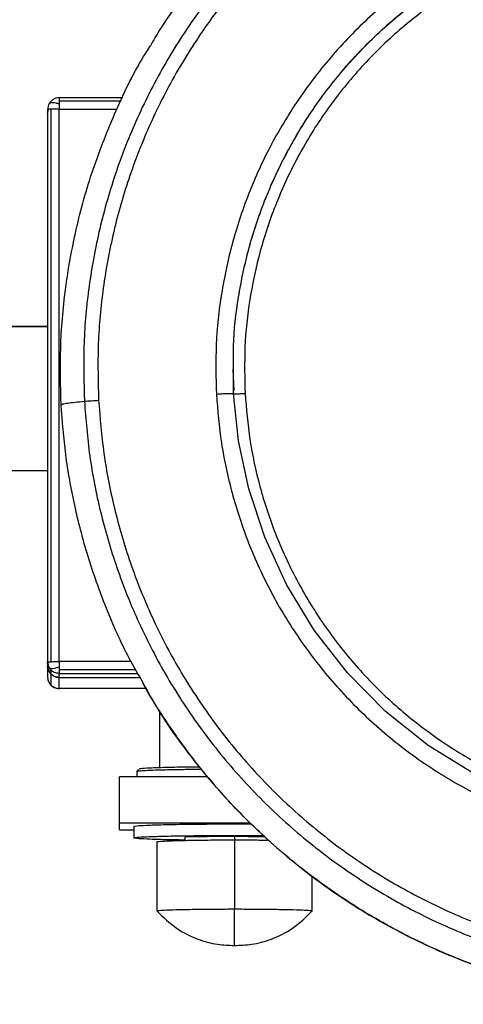
# Model space of a CAD drawing. Units: millimetres. Extents: x 3919 to 12901, y 1511 to 6322.
# Drawn here: x 11163 to 11243, y 3159 to 3336 of the extents above; entities that cross this region are included whole.
import ezdxf

# ---------------------------------------------------------------- set-up
doc = ezdxf.new("R2010")
doc.units = ezdxf.units.MM

msp = doc.modelspace()

# ---------------------------------------------------------------- linework, layer by layer
at = {"color": 7, "linetype": 'Continuous', "lineweight": 25}
for p, q in [((11181.36, 3322.09), (11169.86, 3322.09)), ((11167.85, 3320.02), (11167.78, 3320.01)), ((11167.78, 3320.01), (11167.78, 3220.38)), ((11167.78, 3319.3), (11167.93, 3319.97)), ((11168.39, 3320.05), (11168.39, 3220.42)), ((11169.86, 3220.44), (11169.86, 3320.06)), ((11167.78, 3280.87), (11133.76, 3280.87)), ((11201.22, 3273.16), (11201.39, 3269.28)), ((11201.34, 3268.76), (11201.33, 3273.19)), ((11133.76, 3254.92), (11167.78, 3254.92)), ((11167.78, 3220.38), (11167.87, 3220.39)), ((11167.78, 3220.38), (11167.78, 3219.67)), ((11167.78, 3219.67), (11167.78, 3217.67)), ((11168.39, 3218.92), (11168.39, 3218.2)), ((11169.86, 3217.59), (11169.86, 3218.31)), ((11168.39, 3218.2), (11168.39, 3216.2)), ((11169.86, 3217.59), (11184.47, 3217.59)), ((11169.86, 3215.6), (11169.86, 3217.59)), ((11169.86, 3217.59), (11184.47, 3217.59)), ((11185.5, 3215.6), (11169.86, 3215.6)), ((11188.03, 3201.36), (11188.03, 3211.43)), ((11183.87, 3200.59), (11183.87, 3199.67)), ((11180.76, 3191.37), (11180.76, 3199.67)), ((11196.67, 3199.67), (11180.76, 3199.67)), ((11180.76, 3191.37), (11204.32, 3191.37)), ((11180.76, 3190.09), (11180.76, 3191.37)), ((11180.76, 3190.09), (11183.36, 3190.09)), ((11183.36, 3190.73), (11183.36, 3188.65)), ((11192.53, 3188.78), (11192.53, 3188.21)), ((11201.52, 3188.91), (11201.52, 3188.29)), ((11201.52, 3188.29), (11201.52, 3175.84)), ((11187.51, 3187.95), (11187.51, 3175.49)), ((11215.54, 3175.49), (11215.54, 3181.74))]:
    msp.add_line(p, q, dxfattribs=at)
at = {"color": 8, "linetype": 'Continuous', "lineweight": 25}
for p, q in [((11169.86, 3321.52), (11181.07, 3321.52)), ((11169.86, 3320.06), (11180.32, 3320.06)), ((11133.76, 3280.87), (11167.78, 3280.87)), ((11182.86, 3220.44), (11169.86, 3220.44)), ((11183.7, 3218.95), (11169.86, 3218.95)), ((11169.86, 3218.31), (11184.07, 3218.31))]:
    msp.add_line(p, q, dxfattribs=at)
at = {"color": 7, "linetype": 'Continuous', "lineweight": 25, "flags": 128}
for points in [[(11244.72, 3200.2), (11236.44, 3205.33), (11228.76, 3211.44), (11221.87, 3218.42), (11215.88, 3226.1), (11210.89, 3234.31), (11206.96, 3242.87), (11204.09, 3251.57), (11202.23, 3260.25), (11201.34, 3268.76), (11201.34, 3268.76)], [(11201.52, 3188.91), (11196.49, 3188.84), (11192.53, 3188.78)]]:
    msp.add_lwpolyline(points, dxfattribs=at)
at = {"color": 7, "linetype": 'Continuous', "lineweight": 25}
for points, knots in [([(11382.55, 3330.9), (11382.22, 3331.48), (11380.88, 3333.83), (11378.24, 3337.78), (11374.64, 3342.73), (11370.76, 3347.47), (11366.64, 3351.99), (11362.28, 3356.29), (11357.7, 3360.35), (11352.91, 3364.15), (11347.91, 3367.7), (11342.74, 3370.97), (11337.4, 3373.96), (11331.9, 3376.66), (11326.27, 3379.06), (11320.52, 3381.16), (11314.67, 3382.94), (11308.72, 3384.41), (11302.71, 3385.56), (11296.64, 3386.39), (11290.54, 3386.89), (11284.42, 3387.06), (11278.3, 3386.9), (11272.2, 3386.42), (11266.13, 3385.61), (11260.11, 3384.48), (11254.16, 3383.02), (11248.3, 3381.25), (11242.55, 3379.17), (11236.91, 3376.78), (11231.41, 3374.1), (11226.06, 3371.12), (11220.87, 3367.87), (11215.87, 3364.33), (11211.07, 3360.54), (11206.48, 3356.49), (11202.11, 3352.21), (11197.97, 3347.69), (11194.08, 3342.97), (11190.47, 3338.03), (11187.88, 3334.19), (11186.6, 3331.95), (11186.33, 3331.48)], [0, 0, 0, 0, 0.008452, 0.034364, 0.060274, 0.086187, 0.112098, 0.138009, 0.163921, 0.189832, 0.215741, 0.241654, 0.267566, 0.293478, 0.31939, 0.345303, 0.371215, 0.39713, 0.423042, 0.448953, 0.474868, 0.500782, 0.526694, 0.552608, 0.578517, 0.604433, 0.630345, 0.656259, 0.682169, 0.708083, 0.733994, 0.759906, 0.78582, 0.811732, 0.837643, 0.863555, 0.88947, 0.91538, 0.941293, 0.967203, 0.993115, 1, 1, 1, 1]), ([(11174.43, 3267.37), (11174.34, 3270.67), (11174.15, 3277.38), (11175.05, 3287.57), (11176.9, 3297.94), (11179.83, 3308.33), (11183.85, 3318.59), (11188.97, 3328.54), (11195.14, 3338.02), (11202.3, 3346.86), (11210.33, 3354.92), (11219.1, 3362.06), (11228.46, 3368.21), (11238.23, 3373.3), (11248.26, 3377.32), (11258.37, 3380.27), (11268.42, 3382.21), (11278.39, 3383.19), (11288.41, 3383.27), (11298.6, 3382.43), (11308.97, 3380.57), (11319.37, 3377.64), (11329.63, 3373.62), (11339.59, 3368.5), (11349.07, 3362.33), (11357.92, 3355.18), (11365.98, 3347.15), (11373.12, 3338.39), (11379.27, 3329.03), (11384.37, 3319.26), (11388.39, 3309.24), (11391.34, 3299.13), (11393.28, 3289.09), (11394.26, 3279.12), (11394.34, 3269.11), (11393.5, 3258.92), (11391.64, 3248.55), (11388.71, 3238.16), (11384.69, 3227.9), (11379.57, 3217.95), (11373.4, 3208.47), (11366.24, 3199.63), (11358.21, 3191.57), (11349.44, 3184.43), (11340.08, 3178.28), (11330.31, 3173.18), (11320.28, 3169.17), (11310.17, 3166.21), (11300.12, 3164.28), (11290.15, 3163.3), (11280.13, 3163.21), (11269.94, 3164.06), (11259.57, 3165.92), (11249.17, 3168.85), (11238.91, 3172.87), (11228.95, 3177.99), (11219.46, 3184.16), (11210.62, 3191.31), (11202.56, 3199.33), (11195.41, 3208.1), (11189.26, 3217.45), (11184.17, 3227.23), (11180.15, 3237.25), (11177.21, 3247.36), (11175.22, 3257.4), (11174.69, 3264.08), (11174.43, 3267.37)], [0, 0, 0, 0, 0.014322, 0.029124, 0.044367, 0.059997, 0.075951, 0.092157, 0.108534, 0.125, 0.141466, 0.157844, 0.17405, 0.190003, 0.205634, 0.220877, 0.235679, 0.25, 0.264322, 0.279125, 0.294368, 0.309998, 0.325952, 0.342157, 0.358535, 0.375, 0.391466, 0.407844, 0.42405, 0.440003, 0.455633, 0.470877, 0.485679, 0.5, 0.514321, 0.529125, 0.544368, 0.559998, 0.575951, 0.592156, 0.608534, 0.625001, 0.641467, 0.657844, 0.67405, 0.690003, 0.705633, 0.720876, 0.735679, 0.750001, 0.764322, 0.779124, 0.794367, 0.809997, 0.825951, 0.842157, 0.858535, 0.875, 0.891466, 0.907844, 0.92405, 0.940004, 0.955633, 0.970876, 0.985679, 1, 1, 1, 1]), ([(11177, 3267.55), (11176.91, 3270.77), (11176.73, 3277.32), (11177.62, 3287.28), (11179.42, 3297.4), (11182.28, 3307.55), (11186.21, 3317.56), (11191.21, 3327.29), (11197.23, 3336.54), (11204.22, 3345.18), (11212.06, 3353.04), (11220.63, 3360.02), (11229.76, 3366.02), (11239.31, 3371), (11249.1, 3374.92), (11258.98, 3377.8), (11268.79, 3379.69), (11278.52, 3380.65), (11288.31, 3380.73), (11298.27, 3379.91), (11308.39, 3378.09), (11318.54, 3375.23), (11328.57, 3371.3), (11338.29, 3366.31), (11347.55, 3360.28), (11356.19, 3353.3), (11364.06, 3345.46), (11371.04, 3336.9), (11377.05, 3327.77), (11382.02, 3318.22), (11385.95, 3308.44), (11388.83, 3298.57), (11390.72, 3288.76), (11391.68, 3279.03), (11391.76, 3269.25), (11390.93, 3259.29), (11389.12, 3249.17), (11386.26, 3239.02), (11382.33, 3229), (11377.33, 3219.28), (11371.3, 3210.03), (11364.32, 3201.39), (11356.48, 3193.53), (11347.91, 3186.55), (11338.77, 3180.54), (11329.23, 3175.57), (11319.44, 3171.65), (11309.56, 3168.76), (11299.75, 3166.88), (11290.01, 3165.92), (11280.23, 3165.83), (11270.27, 3166.66), (11260.15, 3168.48), (11249.99, 3171.34), (11239.97, 3175.26), (11230.25, 3180.26), (11220.98, 3186.28), (11212.35, 3193.27), (11204.48, 3201.11), (11197.5, 3209.67), (11191.49, 3218.8), (11186.52, 3228.34), (11182.59, 3238.13), (11179.72, 3248), (11177.78, 3257.81), (11177.26, 3264.34), (11177, 3267.55)], [0, 0, 0, 0, 0.014321, 0.029125, 0.044367, 0.059997, 0.075951, 0.092157, 0.108535, 0.125, 0.141466, 0.157844, 0.174049, 0.190003, 0.205633, 0.220876, 0.235679, 0.25, 0.264321, 0.279124, 0.294368, 0.309997, 0.325951, 0.342157, 0.358534, 0.375001, 0.391466, 0.407844, 0.42405, 0.440003, 0.455633, 0.470876, 0.485679, 0.5, 0.514321, 0.529124, 0.544367, 0.559997, 0.575951, 0.592156, 0.608534, 0.625, 0.641466, 0.657844, 0.67405, 0.690002, 0.705633, 0.720875, 0.735679, 0.75, 0.764322, 0.779125, 0.794367, 0.809997, 0.82595, 0.842156, 0.858535, 0.875, 0.891466, 0.907844, 0.924049, 0.940003, 0.955633, 0.970876, 0.985679, 1, 1, 1, 1]), ([(11198.23, 3268.68), (11198.16, 3271.64), (11198.02, 3277.68), (11199.02, 3286.85), (11201.01, 3296.15), (11204.12, 3305.41), (11208.35, 3314.43), (11213.68, 3323.02), (11220.03, 3330.98), (11227.26, 3338.13), (11235.24, 3344.35), (11243.77, 3349.52), (11252.65, 3353.6), (11261.69, 3356.58), (11270.7, 3358.5), (11279.66, 3359.44), (11288.67, 3359.46), (11297.84, 3358.51), (11307.14, 3356.51), (11316.41, 3353.4), (11325.44, 3349.17), (11334.03, 3343.84), (11341.99, 3337.5), (11349.15, 3330.26), (11355.36, 3322.29), (11360.53, 3313.77), (11364.61, 3304.89), (11367.6, 3295.86), (11369.52, 3286.84), (11370.46, 3277.89), (11370.48, 3268.89), (11369.53, 3259.72), (11367.53, 3250.42), (11364.42, 3241.16), (11360.18, 3232.13), (11354.86, 3223.54), (11348.51, 3215.59), (11341.27, 3208.43), (11333.3, 3202.22), (11324.77, 3197.05), (11315.89, 3192.97), (11306.85, 3189.99), (11297.84, 3188.07), (11288.88, 3187.13), (11279.87, 3187.11), (11270.7, 3188.06), (11261.39, 3190.06), (11252.13, 3193.17), (11243.1, 3197.4), (11234.51, 3202.73), (11226.55, 3209.07), (11219.39, 3216.3), (11213.18, 3224.27), (11208.01, 3232.8), (11203.92, 3241.67), (11200.95, 3250.71), (11198.98, 3259.72), (11198.47, 3265.73), (11198.23, 3268.68)], [0, 0, 0, 0, 0.016407, 0.033436, 0.051022, 0.069077, 0.087505, 0.106187, 0.124999, 0.143812, 0.162494, 0.180922, 0.198978, 0.216563, 0.233593, 0.25, 0.266406, 0.283436, 0.301023, 0.319078, 0.337505, 0.356187, 0.375, 0.393812, 0.412494, 0.430921, 0.448977, 0.466563, 0.483592, 0.5, 0.516407, 0.533437, 0.551021, 0.569078, 0.587505, 0.606187, 0.624999, 0.643811, 0.662495, 0.680921, 0.698977, 0.716562, 0.733591, 0.749998, 0.766407, 0.783436, 0.801021, 0.819078, 0.837505, 0.856187, 0.875, 0.893812, 0.912494, 0.930922, 0.948978, 0.966562, 0.983592, 1, 1, 1, 1]), ([(11203.41, 3268.78), (11203.35, 3271.56), (11203.21, 3277.23), (11204.15, 3285.85), (11206.02, 3294.59), (11208.95, 3303.29), (11212.93, 3311.78), (11217.93, 3319.85), (11223.9, 3327.33), (11230.7, 3334.05), (11238.19, 3339.88), (11246.2, 3344.74), (11254.55, 3348.58), (11263.05, 3351.38), (11271.52, 3353.19), (11279.94, 3354.07), (11288.4, 3354.09), (11297.02, 3353.2), (11305.77, 3351.32), (11314.47, 3348.39), (11322.96, 3344.42), (11331.03, 3339.41), (11338.51, 3333.45), (11345.24, 3326.65), (11351.08, 3319.16), (11355.94, 3311.15), (11359.77, 3302.81), (11362.58, 3294.32), (11364.38, 3285.85), (11365.27, 3277.43), (11365.29, 3268.97), (11364.39, 3260.36), (11362.51, 3251.62), (11359.59, 3242.91), (11355.61, 3234.43), (11350.6, 3226.36), (11344.64, 3218.88), (11337.84, 3212.16), (11330.35, 3206.32), (11322.33, 3201.46), (11313.99, 3197.63), (11305.49, 3194.83), (11297.02, 3193.02), (11288.6, 3192.14), (11280.14, 3192.12), (11271.52, 3193.01), (11262.77, 3194.89), (11254.07, 3197.82), (11245.58, 3201.79), (11237.51, 3206.8), (11230.03, 3212.76), (11223.3, 3219.56), (11217.46, 3227.05), (11212.6, 3235.06), (11208.76, 3243.4), (11205.97, 3251.89), (11204.12, 3260.36), (11203.64, 3266.01), (11203.41, 3268.78)], [0, 0, 0, 0, 0.016407, 0.033437, 0.051022, 0.069078, 0.087504, 0.106187, 0.124999, 0.143812, 0.162495, 0.180921, 0.198977, 0.216562, 0.233592, 0.25, 0.266407, 0.283438, 0.301023, 0.319079, 0.337506, 0.356188, 0.375, 0.393813, 0.412495, 0.430922, 0.448978, 0.466563, 0.483592, 0.5, 0.516408, 0.533437, 0.551022, 0.569079, 0.587506, 0.606188, 0.625001, 0.643813, 0.662495, 0.680922, 0.698978, 0.716563, 0.733592, 0.749999, 0.766408, 0.783437, 0.801022, 0.819079, 0.837505, 0.856187, 0.875, 0.893812, 0.912495, 0.930921, 0.948977, 0.966563, 0.983592, 1, 1, 1, 1]), ([(11170.24, 3266.75), (11170.15, 3270.18), (11169.95, 3277.14), (11170.89, 3287.72), (11172.81, 3298.48), (11175.83, 3309.28), (11180.08, 3319.88), (11183.64, 3327.33), (11186.07, 3331.01), (11186.36, 3331.45)], [0, 0, 0, 0, 0.151741, 0.308597, 0.470111, 0.635728, 0.804772, 0.976489, 1, 1, 1, 1]), ([(11169.91, 3322.09), (11169.73, 3322.08), (11169.36, 3322.06), (11168.85, 3321.83), (11168.41, 3321.49), (11168.21, 3321.21), (11168.1, 3321.07)], [0, 0, 0, 0, 0.261918, 0.521002, 0.769413, 1, 1, 1, 1]), ([(11169.86, 3322.09), (11169.86, 3322.06), (11169.86, 3322.02), (11169.86, 3321.67), (11169.86, 3321.52)], [0, 0, 0, 0, 0.540391, 1, 1, 1, 1]), ([(11169.86, 3321.52), (11169.86, 3321.43), (11169.86, 3321.27), (11169.86, 3321.07), (11169.86, 3320.99)], [0, 0, 0, 0, 0.562951, 1, 1, 1, 1]), ([(11168.08, 3321.05), (11168.01, 3320.9), (11167.87, 3320.58), (11167.84, 3320.21), (11167.83, 3320.02)], [0, 0, 0, 0, 0.484776, 1, 1, 1, 1]), ([(11169.86, 3320.06), (11169.56, 3320.06), (11169.01, 3320.06), (11168.59, 3320.05), (11168.39, 3320.05)], [0, 0, 0, 0, 0.540148, 1, 1, 1, 1]), ([(11169.86, 3320.99), (11169.86, 3320.82), (11169.86, 3320.52), (11169.86, 3320.2), (11169.86, 3320.06)], [0, 0, 0, 0, 0.576144, 1, 1, 1, 1]), ([(11198.23, 3268.68), (11198.67, 3268.71), (11199.59, 3268.75), (11200.63, 3268.78), (11201.24, 3268.79), (11201.3, 3268.77), (11201.34, 3268.76)], [0, 0, 0, 0, 0.270301, 0.562502, 0.789755, 1, 1, 1, 1]), ([(11201.34, 3268.73), (11201.37, 3268.72), (11201.45, 3268.71), (11202.01, 3268.72), (11202.71, 3268.75), (11203.18, 3268.77), (11203.41, 3268.78)], [0, 0, 0, 0, 0.2702959, 0.5623777, 0.7896708, 1, 1, 1, 1]), ([(11170.24, 3266.75), (11170.3, 3266.79), (11170.42, 3266.88), (11171.34, 3267.03), (11172.67, 3267.2), (11173.84, 3267.31), (11174.43, 3267.37)], [0, 0, 0, 0, 0.263827, 0.541755, 0.768284, 1, 1, 1, 1]), ([(11185.03, 3216.62), (11184.19, 3218.05), (11181.63, 3222.41), (11178.29, 3230.04), (11174.97, 3239.28), (11172.58, 3248.52), (11170.93, 3257.67), (11170.47, 3263.76), (11170.24, 3266.75)], [0, 0, 0, 0, 0.0948656, 0.2871571, 0.4722322, 0.653026, 0.8290726, 1, 1, 1, 1]), ([(11174.43, 3267.37), (11174.61, 3267.39), (11174.98, 3267.42), (11175.86, 3267.48), (11176.58, 3267.53), (11177, 3267.55)], [0, 0, 0, 0, 0.292258, 0.580777, 1, 1, 1, 1]), ([(11168, 3219.46), (11167.93, 3219.63), (11167.81, 3219.93), (11167.79, 3220.25), (11167.78, 3220.38)], [0, 0, 0, 0, 0.576292, 1, 1, 1, 1]), ([(11167.83, 3220.39), (11167.84, 3220.21), (11167.87, 3219.84), (11168.01, 3219.52), (11168.08, 3219.36)], [0, 0, 0, 0, 0.51582, 1, 1, 1, 1]), ([(11168.39, 3220.42), (11168.64, 3220.43), (11169.08, 3220.43), (11169.63, 3220.43), (11169.86, 3220.44)], [0, 0, 0, 0, 0.579795, 1, 1, 1, 1]), ([(11169.86, 3220.44), (11169.86, 3220.26), (11169.86, 3219.94), (11169.86, 3219.64), (11169.86, 3219.5)], [0, 0, 0, 0, 0.5439995, 1, 1, 1, 1]), ([(11167.78, 3219.67), (11167.82, 3219.37), (11167.88, 3218.82), (11168.23, 3218.4), (11168.39, 3218.2)], [0, 0, 0, 0, 0.540503, 1, 1, 1, 1]), ([(11168.39, 3218.2), (11168.19, 3218.45), (11167.85, 3218.89), (11167.8, 3219.44), (11167.78, 3219.67)], [0, 0, 0, 0, 0.579323, 1, 1, 1, 1]), ([(11168, 3219.46), (11168.08, 3219.38), (11168.23, 3219.22), (11168.72, 3219.2), (11169.28, 3219.29), (11169.66, 3219.43), (11169.86, 3219.5)], [0, 0, 0, 0, 0.289574, 0.554709, 0.770506, 1, 1, 1, 1]), ([(11168.39, 3218.92), (11168.31, 3219.01), (11168.16, 3219.17), (11168.05, 3219.37), (11168, 3219.46)], [0, 0, 0, 0, 0.563426, 1, 1, 1, 1]), ([(11169.86, 3218.31), (11169.56, 3218.34), (11169.01, 3218.4), (11168.59, 3218.75), (11168.39, 3218.92)], [0, 0, 0, 0, 0.540203, 1, 1, 1, 1]), ([(11169.86, 3219.5), (11169.86, 3219.39), (11169.86, 3219.19), (11169.86, 3219.03), (11169.86, 3218.95)], [0, 0, 0, 0, 0.557046, 1, 1, 1, 1]), ([(11169.86, 3218.95), (11169.86, 3218.75), (11169.86, 3218.39), (11169.86, 3218.33), (11169.86, 3218.31)], [0, 0, 0, 0, 0.579435, 1, 1, 1, 1]), ([(11167.78, 3217.67), (11167.8, 3217.5), (11167.82, 3217.17), (11167.94, 3216.88), (11168, 3216.74)], [0, 0, 0, 0, 0.543697, 1, 1, 1, 1]), ([(11167.8, 3217.44), (11167.82, 3217.3), (11167.86, 3217.05), (11167.99, 3216.81), (11168.05, 3216.7)], [0, 0, 0, 0, 0.5382, 1, 1, 1, 1]), ([(11168, 3216.74), (11168.06, 3216.64), (11168.17, 3216.44), (11168.32, 3216.28), (11168.39, 3216.2)], [0, 0, 0, 0, 0.55707, 1, 1, 1, 1]), ([(11168.1, 3216.61), (11168.21, 3216.48), (11168.41, 3216.19), (11168.85, 3215.86), (11169.36, 3215.63), (11169.73, 3215.61), (11169.91, 3215.6)], [0, 0, 0, 0, 0.230599, 0.478885, 0.738069, 1, 1, 1, 1]), ([(11168.39, 3218.2), (11168.64, 3218), (11169.08, 3217.66), (11169.63, 3217.61), (11169.86, 3217.59)], [0, 0, 0, 0, 0.579754, 1, 1, 1, 1]), ([(11169.86, 3217.59), (11169.56, 3217.63), (11169.01, 3217.69), (11168.59, 3218.04), (11168.39, 3218.2)], [0, 0, 0, 0, 0.540202, 1, 1, 1, 1]), ([(11184.94, 3216.55), (11184.98, 3216.47), (11185.98, 3214.6), (11188.21, 3211.07), (11191.63, 3206), (11195.35, 3201.14), (11199.32, 3196.48), (11203.54, 3192.04), (11207.98, 3187.83), (11212.65, 3183.87), (11217.52, 3180.16), (11222.58, 3176.72), (11227.82, 3173.55), (11233.22, 3170.67), (11238.77, 3168.09), (11244.45, 3165.8), (11250.24, 3163.82), (11256.14, 3162.16), (11262.11, 3160.81), (11268.14, 3159.78), (11274.22, 3159.09), (11279.61, 3158.74), (11282.96, 3158.71), (11284.27, 3158.69)], [0, 0, 0, 0, 0.002188, 0.052985, 0.10378, 0.154577, 0.205372, 0.25617, 0.306968, 0.357767, 0.408559, 0.459363, 0.510162, 0.560963, 0.611755, 0.662557, 0.713357, 0.764158, 0.814955, 0.865758, 0.916555, 0.967359, 1, 1, 1, 1]), ([(11168.39, 3216.2), (11168.64, 3216.01), (11169.08, 3215.66), (11169.63, 3215.62), (11169.86, 3215.6)], [0, 0, 0, 0, 0.579821, 1, 1, 1, 1]), ([(11184.19, 3201.01), (11184.19, 3201), (11184.19, 3200.99), (11184.17, 3200.97), (11184.15, 3200.95), (11184.14, 3200.94), (11184.13, 3200.93), (11184.12, 3200.92), (11184.12, 3200.91), (11184.11, 3200.91), (11184.1, 3200.9), (11184.09, 3200.88), (11184.07, 3200.87), (11184.01, 3200.81), (11183.9, 3200.71), (11183.89, 3200.64), (11183.87, 3200.59)], [0, 0, 0, 0, 0.086725, 0.169497, 0.194658, 0.203716, 0.210856, 0.216775, 0.219633, 0.222349, 0.228506, 0.236103, 0.256305, 0.283682, 0.459065, 1, 1, 1, 1]), ([(11184.54, 3201.08), (11184.48, 3201.09), (11184.22, 3201.13), (11184.81, 3201.21), (11186.41, 3201.32), (11189.28, 3201.41), (11192.31, 3201.47), (11194.47, 3201.49), (11195.15, 3201.49)], [0, 0, 0, 0, 0.057175, 0.253263, 0.463495, 0.68163, 0.899751, 1, 1, 1, 1]), ([(11183.36, 3190.73), (11183.46, 3190.76), (11183.69, 3190.84), (11185.53, 3190.95), (11188.51, 3191.05), (11192.48, 3191.12), (11196.93, 3191.17), (11201.06, 3191.18), (11203.53, 3191.17), (11204.54, 3191.17)], [0, 0, 0, 0, 0.1418623, 0.2939696, 0.4517582, 0.6095731, 0.761692, 0.903543, 1, 1, 1, 1]), ([(11192.53, 3188.26), (11191.19, 3188.29), (11188.45, 3188.33), (11185.52, 3188.43), (11183.74, 3188.54), (11183.17, 3188.65), (11183.74, 3188.77), (11185.51, 3188.88), (11188.51, 3188.97), (11192.48, 3189.05), (11196.94, 3189.09), (11201.5, 3189.1), (11204.85, 3189.1), (11206.48, 3189.08), (11206.74, 3189.08)], [0, 0, 0, 0, 0.091553, 0.185608, 0.276273, 0.360836, 0.445396, 0.536061, 0.630116, 0.724184, 0.814859, 0.899412, 0.983966, 1, 1, 1, 1]), ([(11187.51, 3187.95), (11187.59, 3187.98), (11187.76, 3188.03), (11189.18, 3188.12), (11191.48, 3188.19), (11194.55, 3188.25), (11197.98, 3188.29), (11200.37, 3188.29), (11201.52, 3188.29)], [0, 0, 0, 0, 0.157007, 0.325343, 0.499993, 0.67464, 0.842984, 1, 1, 1, 1]), ([(11207.01, 3188.83), (11206.5, 3188.84), (11204.67, 3188.86), (11202.84, 3188.89), (11201.52, 3188.91)], [0, 0, 0, 0, 0.278586, 1, 1, 1, 1]), ([(11201.52, 3188.29), (11202.68, 3188.29), (11204.81, 3188.29), (11206.74, 3188.27), (11207.61, 3188.26)], [0, 0, 0, 0, 0.545314, 1, 1, 1, 1]), ([(11187.54, 3175.49), (11187.53, 3175.49), (11187.37, 3175.52), (11187.86, 3175.58), (11189.15, 3175.67), (11191.49, 3175.74), (11194.54, 3175.8), (11197.98, 3175.83), (11200.37, 3175.84), (11201.52, 3175.84)], [0, 0, 0, 0, 0.013203, 0.168136, 0.33425, 0.506594, 0.678936, 0.845057, 1, 1, 1, 1]), ([(11201.52, 3175.84), (11202.67, 3175.84), (11205.06, 3175.83), (11208.5, 3175.8), (11211.55, 3175.74), (11213.89, 3175.67), (11215.18, 3175.58), (11215.68, 3175.52), (11215.51, 3175.49), (11215.5, 3175.49)], [0, 0, 0, 0, 0.154944, 0.321068, 0.493411, 0.66573, 0.831862, 0.986797, 1, 1, 1, 1]), ([(11201.52, 3169.27), (11201.52, 3169.38), (11201.52, 3169.62), (11201.52, 3171.18), (11201.52, 3173.28), (11201.52, 3174.99), (11201.52, 3175.84)], [0, 0, 0, 0, 0.272835, 0.555338, 0.77916, 1, 1, 1, 1]), ([(11187.51, 3175.49), (11188.65, 3174.38), (11190.8, 3172.27), (11194.65, 3170.37), (11198.25, 3169.38), (11200.5, 3169.3), (11201.52, 3169.27)], [0, 0, 0, 0, 0.299113, 0.569212, 0.803586, 1, 1, 1, 1]), ([(11201.52, 3169.27), (11202.55, 3169.3), (11204.8, 3169.38), (11208.39, 3170.37), (11212.24, 3172.27), (11214.4, 3174.38), (11215.53, 3175.49)], [0, 0, 0, 0, 0.196414, 0.430788, 0.700887, 1, 1, 1, 1])]:
    msp.add_open_spline(points, degree=3, knots=knots, dxfattribs=at)
at = {"color": 8, "linetype": 'Continuous', "lineweight": 25}
for points, knots in [([(11201.33, 3273.19), (11201.31, 3274.57), (11201.24, 3278.9), (11202.12, 3286.27), (11204.01, 3295.23), (11207.02, 3304.16), (11211.1, 3312.86), (11216.23, 3321.13), (11222.35, 3328.81), (11229.33, 3335.7), (11237.01, 3341.69), (11245.23, 3346.67), (11253.79, 3350.6), (11262.5, 3353.48), (11271.19, 3355.33), (11279.83, 3356.24), (11288.51, 3356.25), (11297.35, 3355.34), (11306.32, 3353.41), (11315.25, 3350.41), (11323.95, 3346.34), (11332.23, 3341.2), (11339.9, 3335.09), (11346.8, 3328.12), (11352.79, 3320.43), (11357.78, 3312.22), (11361.71, 3303.66), (11364.59, 3294.95), (11366.41, 3286.26), (11367.29, 3279), (11367.23, 3274.67), (11367.21, 3273.19)], [0, 0, 0, 0, 0.015808, 0.049866, 0.085037, 0.121149, 0.158002, 0.195367, 0.232992, 0.270618, 0.307982, 0.344835, 0.380947, 0.416117, 0.450176, 0.482992, 0.515806, 0.549867, 0.585035, 0.62115, 0.658004, 0.695368, 0.732993, 0.770619, 0.807983, 0.844836, 0.880947, 0.916118, 0.950178, 0.982992, 1, 1, 1, 1]), ([(11201.33, 3273.16), (11201.31, 3274.54), (11201.24, 3278.87), (11202.12, 3286.24), (11204.01, 3295.2), (11207.02, 3304.13), (11211.1, 3312.83), (11216.23, 3321.11), (11222.35, 3328.78), (11229.33, 3335.67), (11237.01, 3341.66), (11245.23, 3346.64), (11253.79, 3350.57), (11262.5, 3353.45), (11271.19, 3355.3), (11279.83, 3356.21), (11288.51, 3356.22), (11297.35, 3355.31), (11306.32, 3353.38), (11315.25, 3350.38), (11323.95, 3346.31), (11332.23, 3341.17), (11339.9, 3335.06), (11346.8, 3328.09), (11352.79, 3320.4), (11357.78, 3312.19), (11361.71, 3303.63), (11364.59, 3294.92), (11366.41, 3286.23), (11367.29, 3278.97), (11367.23, 3274.64), (11367.21, 3273.16)], [0, 0, 0, 0, 0.015806, 0.049866, 0.085035, 0.121149, 0.158002, 0.195366, 0.23299, 0.270618, 0.307981, 0.344834, 0.380947, 0.416116, 0.450175, 0.482991, 0.515805, 0.549866, 0.585034, 0.621149, 0.658003, 0.695367, 0.732991, 0.770617, 0.807981, 0.844834, 0.880945, 0.916116, 0.950176, 0.98299, 1, 1, 1, 1]), ([(11168.11, 3321.03), (11168.17, 3321.09), (11168.29, 3321.23), (11168.73, 3321.26), (11169.28, 3321.19), (11169.66, 3321.06), (11169.86, 3320.99)], [0, 0, 0, 0, 0.201208, 0.499334, 0.741976, 1, 1, 1, 1]), ([(11168.39, 3320.05), (11168.18, 3320.04), (11167.91, 3320.04), (11167.86, 3320.03), (11167.85, 3320.02)], [0, 0, 0, 0, 0.786783, 1, 1, 1, 1]), ([(11167.87, 3220.39), (11167.9, 3220.4), (11167.95, 3220.41), (11168.22, 3220.42), (11168.39, 3220.42)], [0, 0, 0, 0, 0.377119, 1, 1, 1, 1]), ([(11382.15, 3214.19), (11380.37, 3211.34), (11376.51, 3205.14), (11369.61, 3196.75), (11361.91, 3188.92), (11353.84, 3182.13), (11345.27, 3176.17), (11336.3, 3171.07), (11327.11, 3166.89), (11317.84, 3163.61), (11308.61, 3161.2), (11299.45, 3159.59), (11289.96, 3158.71), (11279.98, 3158.63), (11269.39, 3159.51), (11258.63, 3161.44), (11247.83, 3164.47), (11237.18, 3168.65), (11226.84, 3173.96), (11216.99, 3180.36), (11208.13, 3187.53), (11200.3, 3195.24), (11193.54, 3203.32), (11188.42, 3210.46), (11185.89, 3215.06), (11185.03, 3216.62)], [0, 0, 0, 0, 0.042377, 0.091978, 0.136433, 0.180693, 0.22458, 0.267918, 0.31054, 0.351566, 0.391639, 0.430661, 0.468547, 0.51169, 0.556282, 0.602198, 0.64928, 0.697338, 0.746151, 0.795489, 0.845088, 0.889542, 0.933805, 0.977692, 1, 1, 1, 1]), ([(11195.54, 3201), (11195.37, 3200.99), (11194.05, 3200.98), (11191.79, 3200.95), (11188.95, 3200.9), (11186.66, 3200.83), (11185.03, 3200.75), (11184.05, 3200.67), (11183.93, 3200.61), (11183.87, 3200.59)], [0, 0, 0, 0, 0.024972, 0.190003, 0.358526, 0.527044, 0.692068, 0.850513, 1, 1, 1, 1])]:
    msp.add_open_spline(points, degree=3, knots=knots, dxfattribs=at)

doc.saveas('drawing.dxf')
